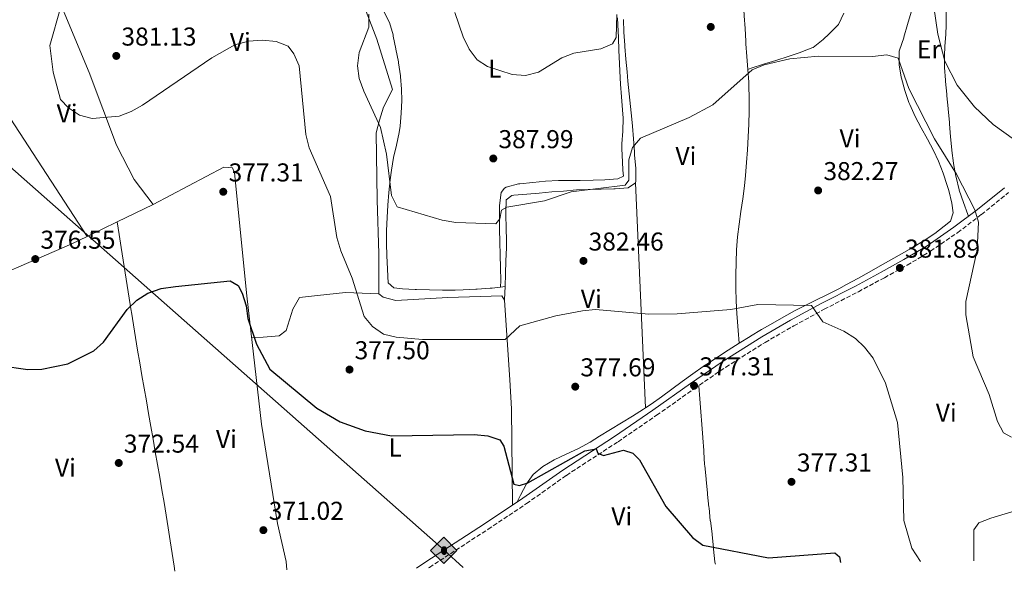
# Model space of a CAD drawing. Units: metres. Extents: x 590965 to 594428, y 4685072 to 4687429.
# Drawn here: x 592081 to 592463, y 4685087 to 4685301 of the extents above; entities that cross this region are included whole.
import ezdxf
from ezdxf.enums import TextEntityAlignment as Align

# ---------------------------------------------------------------- set-up
doc = ezdxf.new("R2010")
doc.units = ezdxf.units.M
doc.header["$MEASUREMENT"] = 0
doc.linetypes.add('DGN Style 3', pattern=[2.435890702152634, 1.739921930109024, -0.6959687720436097])
for name, color, linetype, lineweight in [('Camino', 7, 'DGN Style 3', 0), ('Cota de punto acotado terreno', 7, 'Continuous', 0), ('Curva de nivel directora', 30, 'Continuous', 30), ('Curva de nivel intermedia', 30, 'Continuous', 0), ('Etiqueta de uso rústico', 92, 'Continuous', 0), ('Línea de cambio de uso (parcela vista)', 92, 'Continuous', 0), ('Margen derecho', 7, 'Continuous', 0), ('Oleoducto', 7, 'Continuous', 13), ('Punto acotado terreno (símbolo)', 7, 'Continuous', 0), ('Registro Gasoducto', 7, 'Continuous', 0), ('Registro Oleoducto', 7, 'Continuous', 0)]:
    doc.layers.add(name, color=color, linetype=linetype, lineweight=lineweight)
doc.styles.add('Style-Arial', font='arial.ttf')

# ---------------------------------------------------------------- blocks, each defined once
blk = doc.blocks.new('5PATER')
at = {"layer": 'Punto acotado terreno (símbolo)', "linetype": 'Continuous', "lineweight": 0}
h = blk.add_hatch(color=51, dxfattribs=at)
edge = h.paths.add_edge_path()
edge.add_ellipse((0, 0), major_axis=(-0.1095731443231308, -0.1110710700762829), ratio=0.9994222409660317, start_angle=0, end_angle=360)
blk = doc.blocks.new('5ROLEO')
at = {"layer": 'Registro Gasoducto', "linetype": 'Continuous', "lineweight": 0}
for color, points in [(2, [(-0.0148, -0.5196000000000001), (-0.5238, -0.0106), (-0.0148, 0.4984), (-0.0008, 0.2394), (-0.0004, 0.2394), (-0.0549, 0.2324000000000001), (-0.1009, 0.2114), (-0.1384, 0.1764), (-0.1679, 0.1264), (-0.1874, 0.0619), (-0.1934, -0.01860000000000001), (-0.1899, -0.0761), (-0.1794, -0.1266), (-0.1619, -0.1711), (-0.1364, -0.2091), (-0.1094, -0.2361), (-0.07740000000000001, -0.2551), (-0.0409, -0.2661), (0.0001, -0.2701), (-0.0003000000000000001, -0.2701)]), (2, [(-0.0148, -0.5196000000000001), (-0.0003000000000000001, -0.2701), (0.0001, -0.2701), (0.04060000000000001, -0.2661), (0.0771, -0.2546), (0.1086, -0.2356), (0.1361, -0.2086), (0.1611, -0.1706), (0.1791, -0.1256), (0.1896, -0.0741), (0.1931, -0.0156), (0.1896, 0.0419), (0.1796, 0.09290000000000001), (0.1626, 0.1364), (0.1391, 0.1734), (0.1101, 0.2019), (0.0771, 0.2229), (0.04060000000000001, 0.2349), (-0.0004, 0.2394), (-0.0008, 0.2394), (-0.0148, 0.4984), (0.4942, -0.0106)]), (7, [(-0.0003000000000000001, -0.2701), (-0.0003000000000000002, -0.2700609756097561), (-0.0409, -0.2661), (-0.07740000000000001, -0.2551), (-0.1094, -0.2361), (-0.1364, -0.2091), (-0.1619, -0.1711), (-0.1794, -0.1266), (-0.1899, -0.0761), (-0.1934, -0.01860000000000001), (-0.1874, 0.0619), (-0.1679, 0.1264), (-0.1384, 0.1764), (-0.1009, 0.2114), (-0.0549, 0.2324000000000001), (-0.0008, 0.2393), (-0.0007, 0.1543), (-0.02490000000000001, 0.1519), (-0.0474, 0.1439), (-0.0674, 0.1309), (-0.0849, 0.1129), (-0.0994, 0.08940000000000002), (-0.1099, 0.0604), (-0.1159, 0.0254), (-0.1179, -0.0151), (-0.1159, -0.0551), (-0.1099, -0.0896), (-0.0994, -0.1186), (-0.0839, -0.1426), (-0.0664, -0.1611), (-0.04590000000000001, -0.1746), (-0.0239, -0.1826), (-0.0003000000000000001, -0.1851), (-0.0003000000000000002, -0.2700609756097561), (0.0001, -0.2701)]), (2, [(0.0001, -0.1851), (-0.0239, -0.1826), (-0.04590000000000001, -0.1746), (-0.0664, -0.1611), (-0.0839, -0.1426), (-0.0994, -0.1186), (-0.1099, -0.0896), (-0.1159, -0.0551), (-0.1179, -0.0151), (-0.1159, 0.0254), (-0.1099, 0.0604), (-0.0994, 0.08940000000000002), (-0.0849, 0.1129), (-0.0674, 0.1309), (-0.0474, 0.1439), (-0.02490000000000001, 0.1519), (0.0001, 0.1544), (0.0251, 0.1519), (0.04760000000000001, 0.1439), (0.06760000000000002, 0.1314), (0.08510000000000001, 0.1134), (0.09960000000000002, 0.08990000000000002), (0.1096, 0.0614), (0.1156, 0.0269), (0.1176, -0.0131), (0.1156, -0.0541), (0.1091, -0.0896), (0.09860000000000002, -0.1191), (0.08460000000000001, -0.1431), (0.06660000000000002, -0.1616), (0.0466, -0.1746), (0.0246, -0.1826)]), (7, [(-0.0003000000000000001, -0.2701), (-0.0003000000000000001, -0.1851), (0.0001132114627521592, -0.1851287179174169), (0.0246, -0.1826), (0.0466, -0.1746), (0.06660000000000002, -0.1616), (0.08460000000000001, -0.1431), (0.09860000000000002, -0.1191), (0.1091, -0.0896), (0.1156, -0.0541), (0.1176, -0.0131), (0.1156, 0.0269), (0.1096, 0.0614), (0.09960000000000002, 0.08990000000000002), (0.08510000000000001, 0.1134), (0.06760000000000002, 0.1314), (0.04760000000000001, 0.1439), (0.0251, 0.1519), (0.0001, 0.1544), (-0.0007, 0.1543), (-0.0008, 0.2393), (-0.0004, 0.2394), (0, 0.2393), (0.04060000000000001, 0.2349), (0.0771, 0.2229), (0.1101, 0.2019), (0.1391, 0.1734), (0.1626, 0.1364), (0.1796, 0.09290000000000001), (0.1896, 0.0419), (0.1931, -0.0156), (0.1896, -0.0741), (0.1791, -0.1256), (0.1611, -0.1706), (0.1361, -0.2086), (0.1086, -0.2356), (0.0771, -0.2546), (0.04060000000000001, -0.2661), (0.0001, -0.2701)])]:
    blk.add_hatch(color=color, dxfattribs=at).paths.add_polyline_path(points)
at = {"layer": 'Registro Gasoducto', "color": 7, "linetype": 'Continuous', "lineweight": 0, "flags": 128}
blk.add_lwpolyline([(-0.0144, -0.5196000000000001), (0.4946, -0.0106), (-0.0144, 0.4984), (-0.5234, -0.0106), (-0.0144, -0.5196000000000001)], dxfattribs=at)

msp = doc.modelspace()

# ---------------------------------------------------------------- linework, layer by layer
at = {"layer": 'Camino', "color": 7, "linetype": 'DGN Style 3', "lineweight": 0}
msp.add_polyline3d([(592240.0399999979, 4685088.13, 371.1600000000036), (592240.3700000009, 4685088.360000002, 371.1799999999931), (592263.1299999995, 4685103.120000003, 372.229999999996), (592278.0499999993, 4685113.070000002, 373.3699999999954), (592293.5199999991, 4685124.030000002, 374.3300000000019), (592313.5599999975, 4685137.07, 375.6600000000036), (592328.550000001, 4685147.32, 376.4299999999931), (592343.129999999, 4685157.609999999, 377.3800000000047), (592355.3799999978, 4685166.020000001, 378.3300000000018), (592370.6499999985, 4685175.600000002, 379), (592381.7600000018, 4685181.980000001, 379.1900000000023), (592393.5399999989, 4685188.430000001, 379.9499999999972), (592406.8399999982, 4685195.239999998, 380.9100000000036), (592416.9400000012, 4685200.670000002, 381.570000000007), (592425.7800000014, 4685205.510000002, 382.2400000000054), (592434.8599999985, 4685210.960000001, 383.1000000000059), (592445.4100000008, 4685218.190000001, 384.3399999999965), (592454.6099999986, 4685225.180000001, 385.2899999999937), (592465.1000000006, 4685233.65, 386.7200000000012)], dxfattribs=at)
at = {"layer": 'Curva de nivel directora', "color": 30, "linetype": 'Continuous', "lineweight": 30, "elevation": 375, "flags": 128}
for points in [[(592073.6699999989, 4685166.619999999), (592084.4699999993, 4685165.100000001), (592089.8899999995, 4685165.140000002), (592100.0199999994, 4685167.260000001), (592110.1699999993, 4685172.27), (592113.8199999996, 4685175.700000001), (592123.0700000009, 4685188.350000001), (592126.8700000007, 4685191.95), (592131.0599999994, 4685194.670000001), (592136.2499999995, 4685196.460000001), (592141.7999999995, 4685197.320000002), (592163.0499999993, 4685199.430000001), (592166.0899999992, 4685197.619999999), (592167.6399999983, 4685194.720000003), (592169.2499999997, 4685189.800000003), (592169.86, 4685184.830000003), (592173.3099999988, 4685174.880000001), (592178.3699999992, 4685165.24), (592196.6299999985, 4685150.07), (592205.7599999991, 4685144.810000001), (592215.4199999997, 4685141.270000001), (592225.6999999993, 4685139.310000002), (592257.7599999984, 4685139.870000001), (592263.029999999, 4685139.400000001), (592267.7499999997, 4685137.780000002), (592269.2199999981, 4685135.36), (592273.0899999995, 4685120.59), (592275.2899999989, 4685120.04), (592278.55, 4685121.130000001), (592300.7000000007, 4685133.570000002), (592305.0999999995, 4685134.260000001), (592305.6699999995, 4685132.610000002), (592307.869999999, 4685131.779999999), (592315.6999999988, 4685133.78), (592319.2799999996, 4685132.680000001)], [(592319.2799999996, 4685132.680000001), (592321.9599999995, 4685130.04), (592332.0800000004, 4685111.92), (592342.4899999996, 4685099.91), (592346.5199999998, 4685096.939999999), (592371.9800000006, 4685091.990000002), (592397.6999999986, 4685094.040000001), (592399.519999998, 4685092.470000002), (592399.8499999989, 4685090.25)]]:
    msp.add_lwpolyline(points, dxfattribs=at)
at = {"layer": 'Curva de nivel intermedia', "color": 30, "linetype": 'Continuous', "lineweight": 0, "flags": 128}
for points, elevation in [([(592097.3500000006, 4685305.67), (592093.0600000013, 4685290.71), (592094.350000001, 4685280.359999998), (592097.2000000009, 4685269.719999999), (592100.2300000017, 4685266.51), (592104.5900000003, 4685263.689999999), (592109.4299999997, 4685262.399999999), (592119.9500000007, 4685263.34), (592124.630000001, 4685265.109999998), (592128.9699999995, 4685267.619999998), (592155.9500000004, 4685285.92), (592164.8399999996, 4685290.940000001), (592170.1600000017, 4685292.429999999), (592175.610000001, 4685292.730000001), (592180.9300000007, 4685292.27), (592185.570000001, 4685290.399999999), (592187.7500000002, 4685287.429999999), (592189.7599999999, 4685282.849999999), (592192.3700000005, 4685256.189999999), (592193.6500000012, 4685251.050000001), (592201.9400000015, 4685232.189999999), (592204.4300000014, 4685216.279999998), (592205.9800000004, 4685211.029999998), (592210.3700000005, 4685200.529999999), (592215.0399999997, 4685185.63), (592218.2400000005, 4685181.800000001), (592222.5800000011, 4685178.77), (592227.4699999995, 4685177.55), (592237.7300000011, 4685176.749999999), (592269.700000001, 4685176.659999999), (592275.5000000013, 4685181.949999998), (592289.4300000009, 4685185.869999998), (592299.8300000012, 4685187.88), (592304.8600000005, 4685188.289999999), (592325.4700000009, 4685186.470000001), (592336.4800000016, 4685186.619999999), (592357.3600000005, 4685188.31), (592367.8099999998, 4685190.34), (592388.6100000005, 4685189.829999999), (592393.0300000015, 4685183.609999998), (592401.2100000001, 4685179.999999999), (592405.6700000014, 4685177.140000001), (592409.2800000013, 4685173.680000001), (592412.5300000012, 4685169.409999998), (592417.4300000007, 4685159.739999999), (592422.0900000011, 4685144.529999999), (592424.0900000016, 4685123.179999999), (592424.4900000017, 4685106.54), (592427.6200000009, 4685095.849999999)], 380.0000000000001), ([(592436.0900000001, 4685305.649999999), (592437.6500000004, 4685295.16), (592440.3900000006, 4685284.569999999), (592445.1500000015, 4685275.380000001), (592451.9199999997, 4685266.95), (592459.2000000018, 4685260.09), (592467.4000000005, 4685254.130000001)], 390), ([(592216.8800000014, 4685302.8), (592216.8500000001, 4685297.789999999), (592213.1500000008, 4685287.999999999), (592212.4700000014, 4685282.859999999), (592213.1399999997, 4685277.9), (592214.8800000009, 4685273.05), (592221.4299999999, 4685258.960000001), (592223.7099999998, 4685248.560000001), (592225.5899999996, 4685232.579999999), (592227.9000000008, 4685228.189999999), (592245.3100000006, 4685222.970000001), (592250.6700000007, 4685222.109999999), (592266.1000000001, 4685221.609999999), (592267.7200000006, 4685223.480000001), (592268.3300000008, 4685226.810000001)], 385), ([(592250.2599999993, 4685303.470000001), (592253.5200000005, 4685294.050000002), (592255.8099999994, 4685289.259999999), (592258.8899999994, 4685285.150000001), (592262.9700000008, 4685282.550000002), (592272.5100000006, 4685279.399999999), (592277.6900000017, 4685279.109999999), (592282.7300000021, 4685280.390000001), (592291.730000001, 4685285.910000001), (592296.3700000012, 4685287.769999999), (592306.8499999996, 4685289.4), (592311.4600000009, 4685291.329999999), (592312.8900000014, 4685293.779999998), (592313.1399999994, 4685302.750000001)], 390), ([(592268.3300000008, 4685226.810000001), (592270.4200000007, 4685228.02), (592285.0700000002, 4685230.439999999), (592295.3499999996, 4685233.909999999), (592316.3899999994, 4685236.539999999), (592317.7999999998, 4685238.449999999), (592317.7500000007, 4685246.429999999), (592319.2200000014, 4685251.199999998), (592322.2300000022, 4685254.769999998), (592341.1600000019, 4685262.819999999), (592350.42, 4685267.67), (592365.6500000006, 4685281.21), (592370.2900000009, 4685283.159999999), (592380.2500000009, 4685285.509999999), (592391.3600000018, 4685286.590000001), (592412.3099999999, 4685286.480000001), (592417.8399999999, 4685287.109999998), (592422.3000000012, 4685285.75), (592426.4000000006, 4685274.009999999), (592436.3600000006, 4685254.560000001), (592444.9300000002, 4685240.859999998), (592452.0600000004, 4685227.01), (592453.4599999997, 4685222.199999999), (592452.9800000014, 4685211.430000001), (592448.5500000012, 4685191.409999999), (592448.6100000015, 4685186.329999999), (592451.4500000002, 4685170.019999999), (592457.5900000003, 4685155.390000001), (592460.8700000015, 4685144.949999999), (592463.2300000018, 4685140.51), (592466.2600000006, 4685138.809999999)], 385), ([(592427.6200000009, 4685095.849999999), (592430.9500000014, 4685090.659999999)], 380.0000000000001)]:
    msp.add_lwpolyline(points, dxfattribs=dict(at, elevation=elevation))
at = {"layer": 'Línea de cambio de uso (parcela vista)', "color": 92, "linetype": 'Continuous', "lineweight": 0, "extrusion": (-0.001901108601022474, 0.002918053389689862, 0.9999939353568612), "elevation": 12923.43928163878, "flags": 128}
msp.add_lwpolyline([(592047.6068359412, 4685290.286463421), (592107.1673507332, 4685198.866274197)], dxfattribs=at)
at = {"layer": 'Línea de cambio de uso (parcela vista)', "color": 92, "linetype": 'Continuous', "lineweight": 0, "extrusion": (0.003344677433224545, -0.07399030236350393, 0.9972533521071889), "elevation": -344297.8361013163, "flags": 128}
msp.add_lwpolyline([(803292.7193972078, 4640956.011959669), (803292.719397208, 4640868.52495898)], dxfattribs=at)
at = {"layer": 'Línea de cambio de uso (parcela vista)', "color": 92, "linetype": 'Continuous', "lineweight": 0, "extrusion": (-0.02444254706424688, -0.01180907495886755, 0.9996314859195002), "elevation": -69424.67041143008, "flags": 128}
msp.add_lwpolyline([(-3961074.607948632, 2570404.907262465), (-3961074.607948632, 2570420.316666344)], dxfattribs=at)
at = {"layer": 'Línea de cambio de uso (parcela vista)', "color": 92, "linetype": 'Continuous', "lineweight": 0, "extrusion": (-0.02444266503382152, -0.01181149525536353, 0.9996314544400235), "elevation": -69436.07990242512, "flags": 128}
msp.add_lwpolyline([(-3960873.036491312, 2570702.189699122), (-3960873.036491313, 2570715.200382954)], dxfattribs=at)
at = {"layer": 'Línea de cambio de uso (parcela vista)', "color": 92, "linetype": 'Continuous', "lineweight": 0, "elevation": 383.0899999999965, "flags": 128}
msp.add_lwpolyline([(592269.7000000002, 4685197.24), (592267.9699999997, 4685197.039999999)], dxfattribs=at)
at = {"layer": 'Línea de cambio de uso (parcela vista)', "color": 92, "linetype": 'Continuous', "lineweight": 0, "extrusion": (0.7965589838089052, -0.06247522164598815, 0.6013240657030193), "elevation": 179298.7502079351, "flags": 128}
msp.add_lwpolyline([(4717163.243606578, -134460.4497421623), (4717158.25480965, -134460.8001779132), (4717157.935007457, -134460.8252090383)], dxfattribs=at)
at = {"layer": 'Línea de cambio de uso (parcela vista)', "color": 92, "linetype": 'Continuous', "lineweight": 0, "extrusion": (0.003759420305120263, -0.08646680325800431, 0.9962476392410229), "elevation": -402506.8348132152, "flags": 128}
msp.add_lwpolyline([(795274.7927208833, 4637564.782396788), (795274.7927208833, 4637564.780085945)], dxfattribs=at)
at = {"layer": 'Línea de cambio de uso (parcela vista)', "color": 92, "linetype": 'Continuous', "lineweight": 0}
for points in [[(592088.8201000001, 4685327.169700001, 379.4511000000057), (592180.4299999997, 4685370.060000001, 383.5), (592182.75, 4685368.430000001, 383.6900000000023), (592185.3700000001, 4685364.130000001, 383.6000000000058), (592203.8300000001, 4685332.26, 382.6999999999971), (592208.8600000005, 4685322.140000001, 382.4199999999983), (592219.9100000003, 4685293.189999999, 385.6000000000058), (592226.0999999996, 4685273.66, 385.7899999999936), (592222.5800000001, 4685266.77, 385.6000000000058), (592220.9299999997, 4685261.699999999, 385.0299999999988), (592219.6600000003, 4685256.859999999, 383.6900000000023), (592220.1500000004, 4685230.82, 380.6399999999995), (592220.7699999996, 4685209.970000001, 380.8300000000018), (592220.7800000003, 4685194.359999999, 379.8800000000047)], [(592363.9400000004, 4685281.439999999, 385.6100000000006), (592363.5599999996, 4685286.439999999, 385.3800000000047), (592363.2100000001, 4685291.41, 385.4700000000012), (592363.1500000004, 4685292.33, 385.570000000007), (592362.8499999996, 4685297.289999999, 386.179999999993), (592362.5499999998, 4685302.24, 386.8000000000029), (592362.25, 4685307.189999999, 387.4100000000035), (592361.9600000001, 4685312.140000001, 388.0200000000041), (592361.8600000005, 4685313.890000001, 388.2400000000052), (592361.5700000003, 4685318.84, 388.8500000000058), (592361.2999999998, 4685323.800000001, 389.4600000000065), (592361.0099999999, 4685328.75, 390.0800000000018)], [(592133.0999999996, 4685228.99, 376.25), (592125.7599999999, 4685238.810000001, 378.6499999999942), (592118.9400000004, 4685252.01, 379.9400000000023), (592108.29, 4685280.26, 379.679999999993), (592088.8201000001, 4685327.169700001, 379.3000000000029)], [(592267.9699999997, 4685197.039999999, 383.0899999999965), (592264.7400000002, 4685196.65, 383.0899999999965), (592263.8799999999, 4685196.550000001, 383.0899999999965), (592258.8899999997, 4685196.220000001, 383.0899999999965), (592258.4199999999, 4685196.199999999, 383.0899999999965), (592253.4299999997, 4685195.970000001, 383.0899999999965), (592250.4100000003, 4685195.880000001, 383.0899999999965), (592245.4100000003, 4685195.850000001, 383.0299999999988), (592240.4100000003, 4685195.939999999, 382.8899999999995), (592235.4100000003, 4685196.060000001, 382.7200000000012), (592234.8799999999, 4685196.07, 382.7100000000065), (592229.9000000004, 4685196.289999999, 382.3300000000018), (592226.5800000001, 4685196.699999999, 382.1300000000047), (592224.4199999999, 4685198.640000001, 382.3300000000018), (592224.2699999996, 4685201.08, 382.3300000000018), (592224.0599999996, 4685204.100000001, 382.7100000000065), (592223.79, 4685209.100000001, 382.7100000000065), (592223.6500000004, 4685213.970000001, 382.7100000000065), (592223.6900000004, 4685218.970000001, 382.929999999993), (592223.9100000003, 4685223.960000001, 383.25), (592224.2199999997, 4685228.75, 383.6600000000035), (592224.6200000001, 4685233.689999999, 384.4199999999983), (592225.1299999999, 4685238.59, 385.3300000000018), (592225.5899999999, 4685242.33, 385.7599999999948), (592226.4500000002, 4685247.230000001, 386.0399999999936), (592227.5499999998, 4685252.109999999, 386.3099999999977), (592228.5800000001, 4685257.01, 386.5800000000018), (592228.9600000001, 4685259.460000001, 386.7100000000065), (592229.4500000002, 4685264.430000001, 386.9799999999959), (592229.6399999997, 4685269.430000001, 387.2400000000052), (592229.5700000003, 4685273.75, 387.4700000000012), (592229.1799999997, 4685278.720000001, 387.8399999999965), (592229.1399999997, 4685279, 387.8600000000006), (592228.3799999999, 4685283.939999999, 387.6699999999983), (592228.3099999996, 4685284.32, 387.6600000000035), (592227.3399999999, 4685289.220000001, 387.6699999999983), (592227.2999999998, 4685289.42, 387.6600000000035), (592226.3600000005, 4685294.32, 387.4900000000052), (592226.2699999996, 4685294.810000001, 387.4700000000012), (592224.9100000003, 4685299.609999999, 387.2899999999936), (592224.8899999997, 4685299.67, 387.2799999999988), (592222.5999999996, 4685304.109999999, 387.0899999999965)], [(592313.4199999999, 4685301.470000001, 390.5299999999988), (592313.5, 4685298.730000001, 390.5299999999988), (592313.7000000002, 4685293.75, 390.3000000000029), (592313.9100000003, 4685288.77, 389.8000000000029), (592314.1100000005, 4685283.789999999, 389.25), (592314.2400000002, 4685280.75, 389), (592314.5499999998, 4685275.77, 388.6699999999983), (592314.9400000004, 4685270.789999999, 388.3500000000058), (592315.3200000003, 4685265.810000001, 388.0399999999936), (592315.5, 4685262.52, 387.8600000000006), (592315.3700000001, 4685257.529999999, 387.6100000000006), (592315.0499999998, 4685252.539999999, 387.3800000000047), (592315.04, 4685250.600000001, 387.2799999999988)], [(592401.2000000002, 4685303.279999999, 386.5200000000041), (592399.0800000001, 4685298.859999999, 386.1399999999995), (592395.5199999996, 4685295.17, 385.820000000007), (592393.2100000001, 4685293.050000001, 385.7599999999948), (592389.29, 4685289.930000001, 385.7599999999948), (592389.2100000001, 4685289.890000001, 385.7599999999948), (592384.54, 4685288.100000001, 385.7599999999948), (592384.2999999998, 4685288.02, 385.7599999999948), (592379.54, 4685286.480000001, 385.7599999999948), (592374.7800000003, 4685284.949999999, 385.7599999999948), (592370.0199999996, 4685283.41, 385.7599999999948), (592365.2699999996, 4685281.869999999, 385.7599999999948), (592363.9400000004, 4685281.439999999, 385.7599999999948)], [(592427.3700000001, 4685303.67, 386.7100000000065), (592425.9199999999, 4685298.880000001, 386.7100000000065), (592425.8899999997, 4685298.810000001, 386.7100000000065), (592424.5499999998, 4685293.99, 386.7100000000065), (592424.4500000002, 4685293.66, 386.7100000000065), (592422.8099999996, 4685288.949999999, 386.3899999999995), (592422.7100000001, 4685288.57, 386.3300000000018), (592422.6200000001, 4685283.619999999, 385.6199999999953), (592422.6600000003, 4685283.27, 385.570000000007), (592423.5, 4685278.390000001, 384.8600000000006), (592423.5800000001, 4685278.060000001, 384.8099999999977), (592424.8799999999, 4685273.26, 384.2400000000052), (592426.4800000004, 4685268.539999999, 383.8999999999942), (592426.7800000003, 4685267.789999999, 383.8500000000058), (592428.8499999996, 4685263.230000001, 383.6399999999995), (592431.1900000004, 4685258.810000001, 383.5), (592433.6299999999, 4685254.439999999, 383.429999999993), (592435.9800000004, 4685250.029999999, 383.4199999999983), (592437.9299999997, 4685245.850000001, 383.4700000000012), (592439.7100000001, 4685241.199999999, 383.6399999999995), (592441.29, 4685236.460000001, 383.8300000000018), (592441.9199999999, 4685234.480000001, 383.8500000000058), (592443.1500000004, 4685229.59, 383.8500000000058), (592443.6799999997, 4685225.83, 383.8500000000058), (592442.6399999997, 4685222.58, 383.8500000000058), (592440.0800000001, 4685220.66, 383.8500000000058), (592436.54, 4685217.84, 383.4700000000012), (592432.3899999997, 4685215.09, 383.0500000000029), (592428.1399999997, 4685212.5, 382.6199999999953), (592423.8200000003, 4685210.02, 382.1999999999971), (592419.4600000001, 4685207.59, 381.7700000000041), (592415.3399999999, 4685205.300000001, 381.3800000000047), (592410.9800000004, 4685202.850000001, 381.2100000000065), (592406.6100000005, 4685200.42, 381.3399999999965), (592402.2300000004, 4685198.01, 381.4600000000065), (592399.2599999999, 4685196.41, 381.3800000000047), (592394.8200000003, 4685194.130000001, 381.0500000000029), (592390.3399999999, 4685191.930000001, 380.6600000000035), (592385.8700000001, 4685189.74, 380.2899999999936)], [(592440.9699999997, 4685303.779999999, 390.7200000000012), (592440.8899999997, 4685298.789999999, 390.3899999999995), (592440.8600000005, 4685298.08, 390.3399999999965), (592440.5999999996, 4685293.09, 390.0099999999948), (592440.5599999996, 4685292.350000001, 389.9600000000065), (592440.2800000003, 4685287.369999999, 389.5800000000018), (592440.2800000003, 4685287.32, 389.5800000000018), (592440.3099999996, 4685282.350000001, 389.0399999999936), (592440.3200000003, 4685282.119999999, 389), (592440.6200000001, 4685277.210000001, 388.1300000000047), (592440.6600000003, 4685276.76, 388.0500000000029), (592441.1600000003, 4685271.859999999, 387.1999999999971), (592441.2199999997, 4685271.220000001, 387.1000000000058), (592441.7199999997, 4685266.300000001, 386.3600000000006), (592441.75, 4685265.980000001, 386.3300000000018), (592442.1699999999, 4685260.99, 386.3399999999965), (592442.2300000004, 4685260.33, 386.3300000000018), (592442.6299999999, 4685255.350000001, 386.1399999999995), (592442.6399999997, 4685255.27, 386.1399999999995), (592443.1399999997, 4685250.300000001, 386.1499999999942), (592443.1699999999, 4685250.029999999, 386.1399999999995), (592443.7599999999, 4685245.07, 385.7799999999988), (592443.79, 4685244.890000001, 385.7599999999948), (592444.7300000004, 4685240.01, 385.2299999999959), (592444.8200000003, 4685239.59, 385.1900000000023), (592445.9699999997, 4685234.730000001, 385), (592446.0099999999, 4685234.609999999, 385), (592447.6399999997, 4685229.890000001, 385.0899999999965), (592449.2800000003, 4685225.16, 385.179999999993), (592449.5199999996, 4685224.460000001, 385.1900000000023)], [(592315.6600000003, 4685300.800000001, 389.1900000000023), (592315.8700000001, 4685295.82, 388.8600000000006), (592316.1799999997, 4685290.84, 388.4700000000012), (592316.2199999997, 4685290.359999999, 388.429999999993), (592316.6399999997, 4685285.4, 387.9400000000023), (592317.0700000003, 4685280.439999999, 387.4400000000023), (592317.3899999997, 4685276.939999999, 387.0899999999965), (592317.8799999999, 4685271.980000001, 386.6000000000058), (592318.3899999997, 4685267.029999999, 386.1199999999953), (592318.9000000004, 4685262.08, 385.6300000000047), (592319.1600000003, 4685259.449999999, 385.3800000000047), (592319.5599999996, 4685254.480000001, 384.9600000000065), (592319.9100000003, 4685249.5, 384.6699999999983), (592320, 4685248.15, 384.6100000000006), (592320.4500000002, 4685243.16, 384.4799999999959), (592320.4199999999, 4685238.15, 384.4199999999983), (592320.3099999996, 4685237.390000001, 384.4199999999983)], [(592360.5700000003, 4685175.289999999, 378.8999999999942), (592360.2000000002, 4685180.24, 379.4700000000012), (592359.8300000001, 4685185.189999999, 380.0500000000029), (592359.7100000001, 4685186.680000001, 380.2299999999959), (592359.4199999999, 4685191.66, 380.5899999999965), (592359.2699999996, 4685196.66, 380.6399999999995), (592359.2599999999, 4685201.680000001, 380.5399999999936), (592359.3600000005, 4685206.689999999, 380.4799999999959), (592359.5599999996, 4685211.5, 380.6100000000006), (592359.9500000002, 4685216.460000001, 380.9100000000035), (592360.5499999998, 4685221.41, 381.2200000000012), (592361.2699999996, 4685226.350000001, 381.5399999999936), (592362, 4685231.300000001, 381.8800000000047), (592362.6399999997, 4685236.25, 382.2299999999959), (592363.0199999996, 4685240.310000001, 382.5200000000041), (592363.3899999997, 4685245.279999999, 382.8999999999942), (592363.75, 4685250.26, 383.320000000007), (592364.0700000003, 4685255.24, 383.7599999999948), (592364.3200000003, 4685260.220000001, 384.2100000000065), (592364.4699999997, 4685265.199999999, 384.6499999999942), (592364.4900000002, 4685270.180000001, 385.0800000000018), (592364.3399999999, 4685275.16, 385.4700000000012), (592364.2699999996, 4685276.449999999, 385.570000000007), (592363.9400000004, 4685281.439999999, 385.6100000000006)], [(592315.04, 4685250.600000001, 387.2799999999988), (592315.2800000003, 4685245.619999999, 386.9700000000012), (592315.4699999997, 4685242.4, 386.7100000000065), (592315.7100000001, 4685240.07, 386.3300000000018), (592313.4600000001, 4685239.060000001, 386.1399999999995), (592308.4699999997, 4685238.680000001, 386.2400000000052), (592303.9000000004, 4685238.480000001, 386.3300000000018), (592298.9000000004, 4685238.41, 386.4199999999983), (592293.9000000004, 4685238.369999999, 386.5), (592290.4699999997, 4685238.300000001, 386.5200000000041), (592285.4800000004, 4685238.039999999, 386.5200000000041), (592280.5, 4685237.609999999, 386.5200000000041), (592275.5199999996, 4685237.09, 386.5200000000041), (592274.9000000004, 4685237.02, 386.5200000000041), (592270.0899999999, 4685235.74, 386.5200000000041), (592269.4699999997, 4685235.390000001, 386.5200000000041), (592268.2699999996, 4685233.699999999, 386.3300000000018), (592267.5800000001, 4685228.730000001, 386.3699999999953), (592267.5700000003, 4685228.029999999, 386.3300000000018), (592267.5199999996, 4685223.180000001, 385.1600000000035), (592267.5499999998, 4685219.49, 384.4199999999983), (592267.6699999999, 4685214.5, 384.1699999999983), (592267.79, 4685209.51, 383.929999999993), (592267.9100000003, 4685204.52, 383.679999999993), (592268.0300000003, 4685199.52, 383.429999999993), (592267.9699999997, 4685197.039999999, 383.0899999999965)], [(592133.0999999996, 4685228.99, 376.929999999993), (592160.5499999998, 4685243.52, 377.0200000000041), (592163.9100000003, 4685243.27, 377.0200000000041), (592164.7000000002, 4685241.289999999, 376.8300000000018), (592169.5099999999, 4685193.680000001, 375.8800000000047), (592175.2000000002, 4685143.82, 373.0800000000018), (592181.4100000003, 4685105.300000001, 370.5299999999988), (592184.7999999998, 4685090.67, 371.1300000000047), (592185.0300000003, 4685087.41, 370.9900000000052)], [(592320.3099999996, 4685237.390000001, 384.4199999999983), (592317.4500000002, 4685235.529999999, 384.4199999999983), (592312.4699999997, 4685235.09, 384.4199999999983), (592312, 4685235.08, 384.4199999999983), (592307, 4685234.99, 384.4600000000065), (592302, 4685234.91, 384.5299999999988), (592297.4199999999, 4685234.680000001, 384.6100000000006), (592292.4400000004, 4685234.279999999, 384.7100000000065), (592287.8799999999, 4685233.91, 384.8099999999977), (592282.9000000004, 4685233.51, 384.9900000000052), (592278.1500000004, 4685233.119999999, 385.1900000000023), (592273.1799999997, 4685232.640000001, 385.2100000000065), (592272.3200000003, 4685232.529999999, 385.1900000000023), (592270.1399999997, 4685230.84, 385), (592270.0300000003, 4685225.859999999, 384.5200000000041), (592270.0499999998, 4685224.939999999, 384.4199999999983), (592270.1900000004, 4685219.980000001, 383.7799999999988), (592270.2999999998, 4685215.02, 383.1300000000047), (592270.2599999999, 4685212.210000001, 382.8999999999942), (592270.0700000003, 4685207.220000001, 382.6199999999953), (592269.8899999997, 4685202.230000001, 382.3300000000018), (592269.7000000002, 4685197.24, 382.0500000000029)], [(592119.2302000001, 4685222.289000001, 377.7698999999994), (592120, 4685217.359999999, 377.3899999999995), (592120.7800000003, 4685212.439999999, 377.0200000000041), (592121.5499999998, 4685207.51, 376.6399999999995), (592122.3300000001, 4685202.58, 376.2700000000041), (592123.0999999996, 4685197.66, 375.8899999999995), (592123.8799999999, 4685192.730000001, 375.5099999999948), (592124.6500000004, 4685187.810000001, 375.1399999999995), (592124.7300000004, 4685187.32, 375.1000000000058), (592125.5099999999, 4685182.390000001, 374.7299999999959), (592126.3200000003, 4685177.470000001, 374.3899999999995), (592127.1299999999, 4685172.550000001, 374.0599999999977), (592127.9600000001, 4685167.630000001, 373.75), (592128.8099999996, 4685162.710000001, 373.4499999999971), (592129.6600000003, 4685157.789999999, 373.1699999999983), (592130.5199999996, 4685152.869999999, 372.9100000000035), (592131.3799999999, 4685147.949999999, 372.6499999999942), (592132.2400000002, 4685143.029999999, 372.4100000000035), (592133.1100000005, 4685138.109999999, 372.1900000000023), (592133.9699999997, 4685133.189999999, 371.9700000000012), (592134.8300000001, 4685128.26, 371.7599999999948), (592135.6900000004, 4685123.34, 371.5599999999977), (592136.5300000003, 4685118.42, 371.3699999999953), (592137.3600000005, 4685113.49, 371.1900000000023), (592138.1900000004, 4685108.560000001, 371.0099999999948), (592138.9900000002, 4685103.630000001, 370.8399999999965), (592139.7800000003, 4685098.689999999, 370.6699999999983), (592140.5499999998, 4685093.75, 370.5), (592141.2999999998, 4685088.810000001, 370.3399999999965), (592141.5899999999, 4685086.83, 370.2700000000041)], [(591973.3899999997, 4685157.25, 372.4400000000023), (592013.2599999999, 4685175.529999999, 372.4400000000023), (592101.5999999996, 4685213.77, 375.9799999999959), (592107.5198999997, 4685216.630200001, 376.1585000000051)], [(592171.3600000005, 4685177.49, 374.1600000000035), (592175.8700000001, 4685177.550000001, 375.679999999993), (592182.0800000001, 4685178.180000001, 375.679999999993), (592184.7199999997, 4685180.220000001, 376.0599999999977), (592187.4199999999, 4685188.439999999, 376.25), (592189.9100000003, 4685193.01, 376.4400000000023), (592196.9400000004, 4685193.82, 378.9100000000035), (592207.79, 4685194.949999999, 378.8999999999942), (592220.7800000003, 4685194.359999999, 380.2599999999948)], [(592220.7800000003, 4685194.359999999, 379.8800000000047), (592222.4699999997, 4685193.16, 379.5), (592227.3099999996, 4685191.890000001, 379.4900000000052), (592247.5099999999, 4685192.949999999, 381.7799999999988), (592268.4600000001, 4685193.65, 381.6000000000058), (592269.5099999999, 4685191.930000001, 381.6000000000058)], [(592269.5099999999, 4685191.930000001, 381.6000000000058), (592271.5499999998, 4685161.029999999, 377.2100000000065), (592272.2000000002, 4685149.810000001, 376.8300000000018), (592272.5999999996, 4685112.449999999, 373.2100000000065)], [(592385.8700000001, 4685189.74, 380.2899999999936), (592382.3600000005, 4685187.930000001, 380.0399999999936), (592377.9600000001, 4685185.539999999, 379.7899999999936), (592373.6100000005, 4685183.09, 379.570000000007), (592369.29, 4685180.59, 379.3500000000058), (592365.0099999999, 4685178.02, 379.1000000000058), (592364.8200000003, 4685177.91, 379.0899999999965), (592360.5700000003, 4685175.289999999, 378.7400000000052)], [(592360.5700000003, 4685175.289999999, 378.7400000000052), (592356.3600000005, 4685172.630000001, 378.320000000007), (592352.1699999999, 4685169.91, 377.9100000000035), (592348.0199999996, 4685167.16, 377.6199999999953), (592346.6699999999, 4685166.26, 377.5599999999977), (592342.5700000003, 4685163.41, 377.429999999993), (592338.5199999996, 4685160.470000001, 377.320000000007), (592334.4900000002, 4685157.49, 377.2299999999959), (592330.4600000001, 4685154.529999999, 377.1399999999995), (592326.3799999999, 4685151.65, 377.0500000000029), (592324.2499000002, 4685150.2323, 377.0068000000028)], [(592351.3399999999, 4685089.609999999, 375.1000000000058), (592351.1900000004, 4685090.41, 375.1000000000058), (592351.1900000004, 4685090.5, 375.1000000000058), (592350.6799999997, 4685095.470000001, 374.7200000000012), (592350.6299999999, 4685095.939999999, 374.7200000000012), (592350.1299999999, 4685100.92, 374.7200000000012), (592350.0800000001, 4685101.380000001, 374.7200000000012), (592349.3899999997, 4685106.34, 374.7200000000012), (592349.3799999999, 4685106.42, 374.7200000000012), (592348.8799999999, 4685111.390000001, 374.7200000000012), (592348.8499999996, 4685111.66, 374.7200000000012), (592348.3399999999, 4685116.640000001, 374.7200000000012), (592348.2800000003, 4685117.300000001, 374.7200000000012), (592347.7800000003, 4685122.26, 375.0899999999965), (592347.7300000004, 4685122.74, 375.1000000000058), (592347.2199999997, 4685127.710000001, 375.1000000000058), (592347.1799999997, 4685128.180000001, 375.1000000000058), (592346.8499999996, 4685133.16, 375.1000000000058), (592346.8200000003, 4685133.630000001, 375.1000000000058), (592346.5099999999, 4685138.619999999, 375.1000000000058), (592346.5, 4685138.710000001, 375.1000000000058), (592346.0999999996, 4685143.689999999, 375.2899999999936), (592345.7100000001, 4685148.67, 375.4799999999959), (592345.3099999996, 4685153.65, 375.6699999999983), (592344.9100000003, 4685158.630000001, 375.8500000000058), (592344.8899999997, 4685158.83, 375.8600000000006)], [(592324.2499000002, 4685150.2323, 377.0068000000028), (592323.4199999999, 4685149.680000001, 376.9900000000052), (592319.2100000001, 4685146.99, 376.9199999999983), (592314.9600000001, 4685144.359999999, 376.8800000000047), (592310.6900000004, 4685141.76, 376.8300000000018), (592306.4199999999, 4685139.16, 376.7400000000052), (592302.7300000004, 4685136.890000001, 376.6100000000006), (592298.25, 4685134.449999999, 376.3800000000047), (592293.5, 4685132.25, 376.0899999999965), (592288.7800000003, 4685130.01, 375.7599999999948), (592284.3899999997, 4685127.460000001, 375.3999999999942), (592280.6500000004, 4685124.33, 375.0299999999988), (592278.0700000003, 4685120.75, 374.6999999999971), (592275.7300000004, 4685116.34, 374.3500000000058), (592274.2400000002, 4685113.529999999, 374.1300000000047)], [(592451.7000000002, 4685090.930000001, 381.2299999999959), (592451.6900000004, 4685090.99, 381.2400000000052), (592451.5999999996, 4685095.99, 381.3300000000018), (592451.5899999999, 4685100.99, 381.4700000000012), (592451.6200000001, 4685102.859999999, 381.5800000000018), (592453.5999999996, 4685105.609999999, 382.7200000000012), (592458.2699999996, 4685107.430000001, 382.6000000000058), (592461.1699999999, 4685108.34, 382.5299999999988), (592465.9600000001, 4685109.810000001, 382.4499999999971), (592470.7300000004, 4685111.34, 382.3800000000047), (592475.5, 4685112.859999999, 382.320000000007), (592480.2800000003, 4685114.34, 382.25), (592485.0899999999, 4685115.720000001, 382.1699999999983), (592489.9199999999, 4685116.960000001, 382.0800000000018), (592494.8099999996, 4685118.01, 381.9600000000065), (592494.9299999997, 4685118.039999999, 381.9600000000065), (592499.8399999999, 4685118.970000001, 381.8300000000018), (592504.75, 4685119.9, 381.6999999999971), (592509.6600000003, 4685120.83, 381.570000000007), (592514.5700000003, 4685121.76, 381.4400000000023), (592519.4900000002, 4685122.689999999, 381.3099999999977), (592524.4000000004, 4685123.619999999, 381.179999999993), (592529.3099999996, 4685124.550000001, 381.0500000000029), (592531.04, 4685124.880000001, 381)]]:
    msp.add_polyline3d(points, dxfattribs=at)
at = {"layer": 'Margen derecho', "color": 7, "linetype": 'Continuous', "lineweight": 0}
msp.add_polyline3d([(592235.3999999977, 4685088.07, 370.9199999999984), (592239.010000002, 4685090.450000001, 371.1799999999931), (592261.7500000005, 4685105.210000002, 372.229999999996), (592276.6400000012, 4685115.140000001, 373.3699999999954), (592292.1099999987, 4685126.100000002, 374.3300000000019), (592312.1700000018, 4685139.149999999, 375.6600000000036), (592327.1200000006, 4685149.370000003, 376.4299999999931), (592341.6999999983, 4685159.670000004, 377.3800000000047), (592353.9999999986, 4685168.11, 378.3300000000018), (592369.3699999999, 4685177.739999999, 379), (592380.5399999992, 4685184.160000001, 379.1900000000023), (592392.3699999999, 4685190.640000001, 379.9499999999972), (592405.6799999982, 4685197.449999999, 380.9100000000036), (592415.7499999999, 4685202.870000003, 381.570000000007), (592424.5299999998, 4685207.680000001, 382.2400000000054), (592433.5100000007, 4685213.06, 383.1000000000059), (592443.9400000002, 4685220.219999999, 384.3399999999965), (592453.0700000008, 4685227.15, 385.2899999999937), (592463.489999999, 4685235.559999999, 386.7200000000012)], dxfattribs=at)
at = {"layer": 'Oleoducto', "color": 7, "linetype": 'Continuous', "lineweight": 13}
msp.add_polyline3d([(590977.8599999985, 4686401.949999999, 405.3300000000018), (591029.5031147073, 4686401.019388192, 405.5966999999946), (591243.1200000008, 4686397.170000004, 406.6999999999971), (591246.4464866555, 4686361.687475679, 406.1803999999975), (591287.5500000018, 4685923.25, 399.7599999999948), (591672.1900000006, 4685614.210000001, 389.4799999999959), (592009.77, 4685303.510000003, 377.3300000000018), (592246.0599999977, 4685095.019999999, 371.6600000000035), (592253.4600000007, 4685088.309999999, 371.4199999999983)], dxfattribs=at)

# ---------------------------------------------------------------- block references
at = {"layer": 'Punto acotado terreno (símbolo)', "color": 7, "linetype": 'Continuous', "lineweight": 0, "xscale": 10, "yscale": 10, "zscale": 10}
for p in [(592349.5500000005, 4685297.910000001, 387.9900000000052), (592118.8399999996, 4685286.670000004, 381.1199999999953), (592265.1599999992, 4685246.890000002, 387.9900000000052), (592160.3599999981, 4685233.99, 377.3099999999982), (592391.23, 4685234.500000002, 382.2700000000041), (592087.3999999973, 4685207.899999999, 376.5500000000034), (592300.1499999987, 4685207.190000002, 382.4600000000065), (592422.9400000006, 4685204.440000003, 381.8899999999999), (592209.350000001, 4685165.039999999, 377.5000000000005), (592296.9600000012, 4685158.420000004, 377.6900000000028), (592343.0799999975, 4685158.789999999, 377.3099999999982), (592119.7800000006, 4685128.830000004, 372.5399999999936), (592380.89, 4685121.52, 377.3099999999982), (592175.9299999984, 4685102.780000002, 371.0200000000045)]:
    msp.add_blockref('5PATER', p, dxfattribs=at)
at = {"layer": 'Registro Oleoducto', "color": 7, "linetype": 'Continuous', "lineweight": 0, "xscale": 10, "yscale": 10, "zscale": 10}
msp.add_blockref('5ROLEO', (592246.0599999977, 4685095.019999999, 371.6600000000035), dxfattribs=at)

# ---------------------------------------------------------------- texts
at = {"layer": 'Cota de punto acotado terreno', "color": 7, "linetype": 'Continuous', "lineweight": 0, "style": 'Style-Arial'}
for s, p in [('381.13', (592120.8200000006, 4685290.670000001, 381.1199999999953)), ('387.99', (592267.1499999987, 4685250.890000002, 387.9900000000052)), ('377.31', (592162.4400000017, 4685237.989999998, 377.3099999999977)), ('382.27', (592393.2800000003, 4685238.5, 382.2700000000041)), ('376.55', (592089.3900000016, 4685211.899999999, 376.5500000000029)), ('382.46', (592302.1400000004, 4685211.190000001, 382.4600000000065)), ('381.89', (592424.9300000002, 4685208.440000001, 381.8899999999995)), ('377.50', (592211.3299999975, 4685169.039999999, 377.5)), ('377.69', (592298.9400000018, 4685162.420000001, 377.6900000000023)), ('377.31', (592345.1600000013, 4685162.79, 377.3099999999977)), ('372.54', (592121.7700000004, 4685132.830000003, 372.5399999999936)), ('377.31', (592382.969999999, 4685125.520000001, 377.3099999999977)), ('371.02', (592177.9899999975, 4685106.78, 371.0200000000041))]:
    msp.add_text(s, height=7.000000000000002, dxfattribs=at).set_placement(p)
at = {"layer": 'Etiqueta de uso rústico', "color": 92, "linetype": 'Continuous', "lineweight": 0, "style": 'Style-Arial'}
for s, p in [('Vi', (592166.9689322213, 4685292.110009997, 380.1399999999995)), ('Er', (592434.2154566086, 4685289.240009997, 388.1699999999983)), ('L', (592265.7314203782, 4685281.740009996, 389.9799999999959)), ('Vi', (592099.7689322183, 4685264.350010002, 379.3600000000006)), ('Vi', (592403.6089322177, 4685254.66001, 383.2899999999936)), ('Vi', (592339.9089322173, 4685247.840009999, 384.1399999999995)), ('Vi', (592303.2089322178, 4685192.470009997, 380.5899999999965)), ('Vi', (592440.9389322196, 4685148.380009999, 382.1399999999995)), ('Vi', (592161.5889322167, 4685138.080010001, 372.5599999999977)), ('L', (592227.061420382, 4685134.830010001, 374.6399999999995)), ('Vi', (592099.1089322167, 4685126.990009999, 372.7700000000041)), ('Vi', (592315.0189322162, 4685108.17001, 373.9799999999959))]:
    msp.add_text(s, height=7.000000000000002, dxfattribs=at).set_placement(p, align=Align.MIDDLE_CENTER)

doc.saveas('drawing.dxf')
